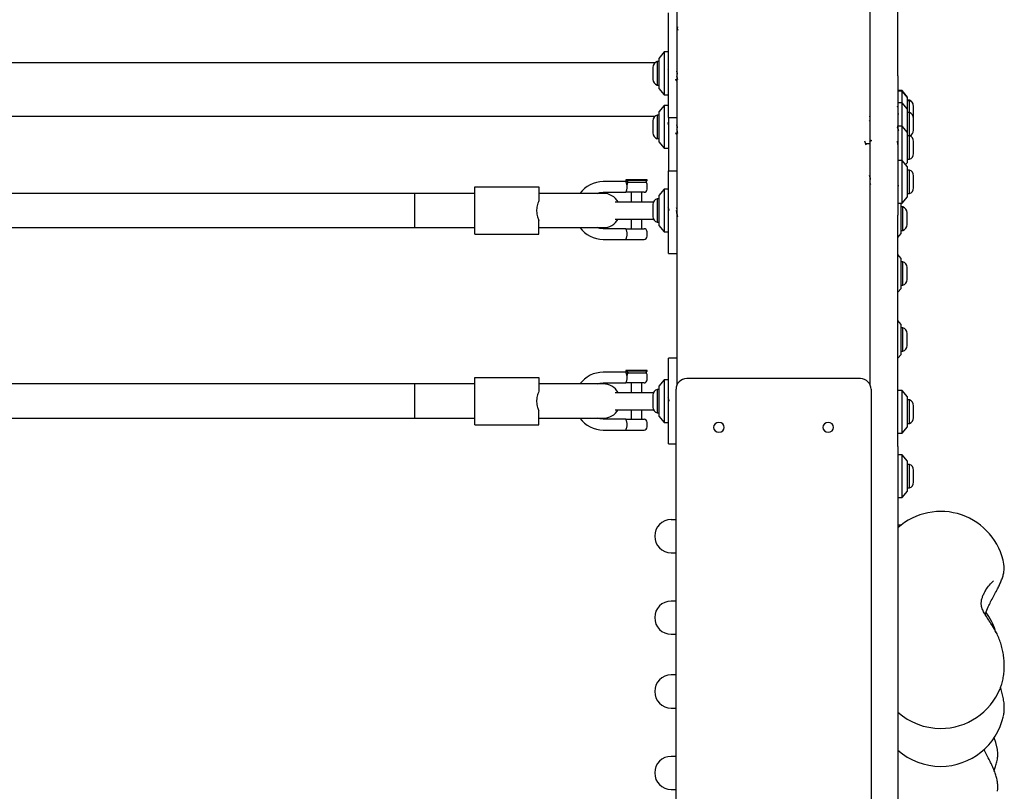
# Model space of a CAD drawing. Units: millimetres. Extents: x 19232 to 24772, y 25108 to 34858.
# Drawn here: x 21661 to 22120, y 29444 to 29804 of the extents above; entities that cross this region are included whole.
import ezdxf

# ---------------------------------------------------------------- set-up
doc = ezdxf.new("R2010")
doc.units = ezdxf.units.MM
doc.header["$LTSCALE"] = 200

msp = doc.modelspace()

# ---------------------------------------------------------------- linework, layer by layer
at = {"color": 7, "linetype": 'Continuous', "lineweight": 25}
for p, q in [((21967.77, 29633.58), (21967.77, 29879.78)), ((22057.77, 29878.51), (22057.77, 29633.58)), ((22070.77, 29777.79), (22070.77, 29811.4)), ((21963.77, 29758.37), (21963.77, 29807.25)), ((21967.95, 29800.72), (21967.85, 29800.34)), ((21961.77, 29788.95), (21959.27, 29785.95)), ((21959.27, 29785.95), (21959.27, 29771.95)), ((21963.77, 29788.95), (21961.77, 29788.95)), ((21961.77, 29788.95), (21961.77, 29768.95)), ((20907.97, 29784.02), (21957.57, 29784.02)), ((21956.44, 29781.75), (21956.44, 29778.95)), ((21959.27, 29784.45), (21958.4, 29784.45)), ((21958.4, 29784.45), (21958.4, 29778.95)), ((21956.44, 29778.95), (21956.44, 29776.15)), ((21958.4, 29778.95), (21958.4, 29773.45)), ((22070.77, 29777.79), (22070.77, 29712.79)), ((21958.4, 29773.45), (21959.27, 29773.45)), ((21959.27, 29771.95), (21961.77, 29768.95)), ((21967.72, 29775.94), (21967.86, 29776.4)), ((21961.77, 29768.95), (21963.77, 29768.95)), ((22072.77, 29770.87), (22070.77, 29770.87)), ((22072.77, 29770.66), (22070.77, 29770.66)), ((22075.27, 29767.87), (22072.77, 29770.87)), ((22072.77, 29770.66), (22072.77, 29770.87)), ((22075.27, 29767.66), (22072.77, 29770.66)), ((22072.77, 29767.34), (22072.77, 29770.66)), ((22072.77, 29765.15), (22072.77, 29767.34)), ((22075.27, 29767.66), (22075.27, 29767.87)), ((22075.27, 29765.34), (22075.27, 29767.66)), ((21961.77, 29763.95), (21959.27, 29760.95)), ((21963.77, 29763.95), (21961.77, 29763.95)), ((21961.77, 29763.95), (21961.77, 29743.95)), ((22070.82, 29763.11), (22070.67, 29763.63)), ((22072.77, 29765.15), (22070.77, 29765.15)), ((22075.27, 29762.15), (22072.77, 29765.15)), ((22072.77, 29754.35), (22072.77, 29765.15)), ((22076.14, 29766.37), (22075.27, 29766.37)), ((22076.14, 29766.16), (22075.27, 29766.16)), ((22075.27, 29762.15), (22075.27, 29765.34)), ((22076.14, 29766.16), (22076.14, 29766.37)), ((22076.14, 29760.65), (22076.14, 29766.16)), ((22078.1, 29763.46), (22078.1, 29763.67)), ((22078.1, 29757.95), (22078.1, 29763.46)), ((20907.97, 29759.02), (21957.57, 29759.02)), ((21959.27, 29759.45), (21958.4, 29759.45)), ((21958.4, 29759.45), (21958.4, 29753.83)), ((21959.27, 29760.95), (21959.27, 29746.95)), ((21963.77, 29758.37), (21967.77, 29758.37)), ((21963.77, 29758.37), (21963.77, 29733.37)), ((22075.27, 29751.35), (22075.27, 29762.15)), ((22076.14, 29760.65), (22075.27, 29760.65)), ((22076.14, 29759.59), (22076.14, 29760.65)), ((22076.14, 29749.85), (22076.14, 29759.59)), ((21956.44, 29756.75), (21956.44, 29753.89)), ((21956.44, 29753.89), (21956.44, 29751.15)), ((21958.4, 29753.83), (21958.4, 29748.45)), ((22070.7, 29755.88), (22070.77, 29755.63)), ((22072.77, 29754.35), (22070.77, 29754.35)), ((22075.27, 29751.35), (22072.77, 29754.35)), ((22072.77, 29746.27), (22072.77, 29754.35)), ((22078.1, 29757.41), (22078.1, 29757.95)), ((22078.1, 29752.35), (22078.1, 29757.41)), ((21967.71, 29750.94), (21967.85, 29751.4)), ((22075.27, 29745.69), (22075.27, 29751.35)), ((22076.14, 29749.85), (22075.27, 29749.85)), ((22076.14, 29738.85), (22076.14, 29749.85)), ((21958.4, 29748.45), (21959.27, 29748.45)), ((21959.27, 29746.95), (21961.77, 29743.95)), ((22057.75, 29746.1), (22055.77, 29746.1)), ((22072.77, 29738.28), (22072.77, 29746.27)), ((22075.27, 29737.35), (22075.27, 29745.69)), ((22078.1, 29741.55), (22078.1, 29747.15)), ((21961.77, 29743.95), (21963.77, 29743.95)), ((22072.77, 29738.28), (22070.77, 29738.28)), ((22075.27, 29735.28), (22072.77, 29738.28)), ((22072.77, 29718.28), (22072.77, 29738.28)), ((22074.41, 29736.31), (22075.27, 29737.35)), ((22075.27, 29738.85), (22076.14, 29738.85)), ((22075.27, 29721.28), (22075.27, 29735.28)), ((21963.77, 29733.37), (21967.77, 29733.37)), ((21963.77, 29726.96), (21963.77, 29733.37)), ((22076.14, 29733.78), (22075.27, 29733.78)), ((22076.14, 29727.7), (22076.14, 29733.78)), ((22078.1, 29727.98), (22078.1, 29731.08)), ((21873.27, 29703.89), (21873.27, 29725.89)), ((21873.27, 29725.89), (21903.27, 29725.89)), ((21903.27, 29725.89), (21903.27, 29719.48)), ((21943.79, 29728.39), (21933.27, 29728.39)), ((21943.79, 29729.18), (21943.79, 29728.88)), ((21947.94, 29729.18), (21943.79, 29729.18)), ((21943.79, 29728.88), (21944.28, 29728.39)), ((21948.79, 29728.88), (21943.79, 29728.88)), ((21944.29, 29728.39), (21943.79, 29728.39)), ((21944.98, 29728.16), (21953.08, 29728.16)), ((21953.79, 29729.18), (21947.94, 29729.18)), ((21953.79, 29728.88), (21948.79, 29728.88)), ((21953.08, 29728.16), (21953.79, 29728.88)), ((21953.79, 29728.88), (21953.79, 29729.18)), ((21953.79, 29724.89), (21953.79, 29726.89)), ((21963.77, 29714.89), (21963.77, 29726.96)), ((22076.14, 29722.78), (22076.14, 29727.7)), ((22078.1, 29725.48), (22078.1, 29727.98)), ((21845.27, 29722.89), (21631.1, 29722.89)), ((21850.3, 29722.89), (21845.27, 29722.89)), ((21845.27, 29706.89), (21845.27, 29722.89)), ((21858.79, 29722.89), (21850.3, 29722.89)), ((21859.76, 29722.89), (21858.79, 29722.89)), ((21868.24, 29722.89), (21859.76, 29722.89)), ((21873.27, 29722.89), (21868.24, 29722.89)), ((21909.67, 29722.89), (21903.27, 29722.89)), ((21933.26, 29722.89), (21909.67, 29722.89)), ((21933.27, 29722.89), (21933.26, 29722.89)), ((21933.27, 29723.39), (21943.79, 29723.39)), ((21946.29, 29723.39), (21946.29, 29718.89)), ((21951.29, 29718.89), (21951.29, 29723.39)), ((21961.77, 29724.89), (21959.27, 29721.89)), ((21959.27, 29721.89), (21959.27, 29707.89)), ((21963.77, 29724.89), (21961.77, 29724.89)), ((21961.77, 29724.89), (21961.77, 29704.89)), ((22075.27, 29722.78), (22076.14, 29722.78)), ((21938.89, 29718.89), (21948.77, 29718.89)), ((21948.77, 29718.89), (21956.71, 29718.89)), ((21956.44, 29717.69), (21956.44, 29714.89)), ((21959.27, 29720.39), (21958.4, 29720.39)), ((21958.4, 29720.39), (21958.4, 29714.89)), ((22070.77, 29718.28), (22072.77, 29718.28)), ((22072.27, 29718.11), (22072.14, 29718.28)), ((22072.27, 29704.11), (22072.27, 29718.11)), ((22072.77, 29718.28), (22075.27, 29721.28)), ((21956.44, 29714.89), (21956.44, 29712.09)), ((21958.4, 29714.89), (21958.4, 29709.39)), ((21963.77, 29702.81), (21963.77, 29714.89)), ((22070.77, 29604.64), (22070.77, 29712.79)), ((22073.14, 29716.61), (22072.27, 29716.61)), ((22073.14, 29705.61), (22073.14, 29716.61)), ((22075.1, 29708.31), (22075.1, 29713.91)), ((21903.27, 29703.89), (21903.27, 29710.29)), ((21938.89, 29710.89), (21948.77, 29710.89)), ((21946.29, 29710.89), (21946.29, 29706.39)), ((21948.77, 29710.89), (21956.71, 29710.89)), ((21951.29, 29706.39), (21951.29, 29710.89)), ((21958.4, 29709.39), (21959.27, 29709.39)), ((21959.27, 29707.89), (21961.77, 29704.89)), ((21631.1, 29706.89), (21845.27, 29706.89)), ((21845.27, 29706.89), (21850.3, 29706.89)), ((21850.3, 29706.89), (21858.79, 29706.89)), ((21858.79, 29706.89), (21859.76, 29706.89)), ((21859.76, 29706.89), (21868.24, 29706.89)), ((21868.24, 29706.89), (21873.27, 29706.89)), ((21873.27, 29703.89), (21903.27, 29703.89)), ((21903.27, 29706.89), (21909.67, 29706.89)), ((21909.67, 29706.89), (21933.26, 29706.89)), ((21943.79, 29706.39), (21933.17, 29706.39)), ((21933.26, 29706.89), (21933.27, 29706.89)), ((21945.68, 29706.39), (21952.29, 29706.39)), ((21953.79, 29702.89), (21953.79, 29704.89)), ((21961.77, 29704.89), (21963.77, 29704.89)), ((22070.77, 29702.31), (22072.27, 29704.11)), ((22072.27, 29705.61), (22073.14, 29705.61)), ((21933.17, 29701.39), (21943.79, 29701.39)), ((21963.77, 29694.89), (21963.77, 29702.81)), ((21963.77, 29694.89), (21967.77, 29694.89)), ((22072.27, 29692.49), (22070.77, 29694.29)), ((22072.27, 29678.49), (22072.27, 29692.49)), ((22073.14, 29690.99), (22072.27, 29690.99)), ((22073.14, 29681.63), (22073.14, 29690.99)), ((22075.1, 29683.53), (22075.1, 29688.29)), ((22057.63, 29684.34), (22057.77, 29683.9)), ((22072.27, 29679.99), (22073.14, 29679.99)), ((22073.14, 29679.99), (22073.14, 29681.63)), ((22075.1, 29682.69), (22075.1, 29683.53)), ((22070.77, 29676.69), (22072.27, 29678.49)), ((22072.27, 29661.67), (22070.77, 29663.47)), ((22072.27, 29647.67), (22072.27, 29661.67)), ((22073.14, 29660.17), (22072.27, 29660.17)), ((22073.14, 29650.82), (22073.14, 29660.17)), ((22075.1, 29652.71), (22075.1, 29657.47)), ((22057.63, 29653.52), (22057.77, 29653.09)), ((22075.1, 29651.87), (22075.1, 29652.71)), ((22072.27, 29649.17), (22073.14, 29649.17)), ((22073.14, 29649.17), (22073.14, 29650.82)), ((21967.77, 29645.87), (21963.77, 29645.87)), ((21963.77, 29637.94), (21963.77, 29645.87)), ((22070.77, 29645.87), (22072.27, 29647.67)), ((21943.79, 29639.37), (21933.27, 29639.37)), ((21943.79, 29640.16), (21943.79, 29639.86)), ((21947.94, 29640.16), (21943.79, 29640.16)), ((21943.79, 29639.86), (21944.28, 29639.37)), ((21948.79, 29639.86), (21943.79, 29639.86)), ((21944.29, 29639.37), (21943.79, 29639.37)), ((21944.98, 29639.14), (21953.08, 29639.14)), ((21953.79, 29640.16), (21947.94, 29640.16)), ((21953.79, 29639.86), (21948.79, 29639.86)), ((21953.08, 29639.14), (21953.79, 29639.86)), ((21953.79, 29639.86), (21953.79, 29640.16)), ((21873.27, 29636.87), (21903.27, 29636.87)), ((21873.27, 29614.87), (21873.27, 29636.87)), ((21903.27, 29636.87), (21903.27, 29630.46)), ((21933.27, 29634.37), (21943.79, 29634.37)), ((21946.29, 29634.37), (21946.29, 29629.87)), ((21951.29, 29629.87), (21951.29, 29634.37)), ((21953.79, 29635.87), (21953.79, 29637.87)), ((21961.77, 29635.87), (21959.27, 29632.87)), ((21963.77, 29635.87), (21961.77, 29635.87)), ((21961.77, 29635.87), (21961.77, 29615.87)), ((21963.77, 29625.87), (21963.77, 29637.94)), ((22053.27, 29636.4), (21972.27, 29636.4)), ((21845.27, 29633.87), (21626.67, 29633.87)), ((21850.3, 29633.87), (21845.27, 29633.87)), ((21845.27, 29617.87), (21845.27, 29633.87)), ((21858.79, 29633.87), (21850.3, 29633.87)), ((21859.76, 29633.87), (21858.79, 29633.87)), ((21868.24, 29633.87), (21859.76, 29633.87)), ((21873.27, 29633.87), (21868.24, 29633.87)), ((21909.67, 29633.87), (21903.27, 29633.87)), ((21933.26, 29633.87), (21909.67, 29633.87)), ((21933.27, 29633.87), (21933.26, 29633.87)), ((21938.89, 29629.87), (21948.77, 29629.87)), ((21948.77, 29629.87), (21956.71, 29629.87)), ((21959.27, 29631.37), (21958.4, 29631.37)), ((21958.4, 29631.37), (21958.4, 29625.87)), ((21959.27, 29632.87), (21959.27, 29618.87)), ((21967.27, 29629.33), (21967.27, 29631.4)), ((22058.27, 29631.4), (22058.27, 29629.33)), ((22072.77, 29630.91), (22070.77, 29630.91)), ((22075.27, 29627.91), (22072.77, 29630.91)), ((22072.77, 29610.91), (22072.77, 29630.91)), ((21956.44, 29628.67), (21956.44, 29625.87)), ((21956.44, 29625.87), (21956.44, 29623.07)), ((21958.4, 29625.87), (21958.4, 29620.37)), ((21963.77, 29613.79), (21963.77, 29625.87)), ((21967.27, 29410.89), (21967.27, 29629.33)), ((22058.27, 29629.33), (22058.27, 29410.89)), ((22075.27, 29613.91), (22075.27, 29627.91)), ((22076.14, 29626.41), (22075.27, 29626.41)), ((22076.14, 29615.41), (22076.14, 29626.41)), ((21903.27, 29614.87), (21903.27, 29621.27)), ((21938.89, 29621.87), (21948.77, 29621.87)), ((21946.29, 29621.87), (21946.29, 29617.37)), ((21948.77, 29621.87), (21956.71, 29621.87)), ((21951.29, 29617.37), (21951.29, 29621.87)), ((21958.4, 29620.37), (21959.27, 29620.37)), ((22078.1, 29618.11), (22078.1, 29623.71)), ((21622.81, 29617.87), (21845.27, 29617.87)), ((21845.27, 29617.87), (21850.3, 29617.87)), ((21850.3, 29617.87), (21858.79, 29617.87)), ((21858.79, 29617.87), (21859.76, 29617.87)), ((21859.76, 29617.87), (21868.24, 29617.87)), ((21868.24, 29617.87), (21873.27, 29617.87)), ((21903.27, 29617.87), (21909.67, 29617.87)), ((21909.67, 29617.87), (21933.26, 29617.87)), ((21943.79, 29617.37), (21933.17, 29617.37)), ((21933.26, 29617.87), (21933.27, 29617.87)), ((21945.68, 29617.37), (21952.29, 29617.37)), ((21953.79, 29613.87), (21953.79, 29615.87)), ((21959.27, 29618.87), (21961.77, 29615.87)), ((21961.77, 29615.87), (21963.77, 29615.87)), ((21873.27, 29614.87), (21903.27, 29614.87)), ((21933.17, 29612.37), (21943.79, 29612.37)), ((21963.77, 29605.87), (21963.77, 29613.79)), ((22072.77, 29610.91), (22075.27, 29613.91)), ((22075.27, 29615.41), (22076.14, 29615.41)), ((22070.77, 29610.91), (22072.77, 29610.91)), ((21963.77, 29605.87), (21967.27, 29605.87)), ((22070.77, 29604.64), (22070.77, 29338.27)), ((22072.77, 29600.84), (22070.77, 29600.84)), ((22075.27, 29597.84), (22072.77, 29600.84)), ((22072.77, 29580.84), (22072.77, 29600.84)), ((22075.27, 29583.84), (22075.27, 29597.84)), ((22076.14, 29596.34), (22075.27, 29596.34)), ((22076.14, 29585.34), (22076.14, 29596.34)), ((22078.1, 29588.04), (22078.1, 29593.64)), ((22072.77, 29580.84), (22075.27, 29583.84)), ((22075.27, 29585.34), (22076.14, 29585.34)), ((22070.77, 29580.84), (22072.77, 29580.84)), ((21967.27, 29570.5), (21965, 29570.5)), ((22072.25, 29567.95), (22070.77, 29567.95)), ((21965, 29555.05), (21967.27, 29555.05)), ((22114.74, 29541.25), (22115.39, 29542.01)), ((21967.27, 29532.47), (21965, 29532.47)), ((21965, 29517.01), (21967.27, 29517.01)), ((21967.27, 29498), (21965, 29498)), ((22118.69, 29492.04), (22118.54, 29491.66)), ((21965, 29482.54), (21967.27, 29482.54)), ((21967.27, 29459.96), (21965, 29459.96)), ((21965, 29444.51), (21967.27, 29444.51))]:
    msp.add_line(p, q, dxfattribs=at)
at = {"color": 7, "linetype": 'Continuous', "lineweight": 25, "flags": 128}
for points in [[(21930.4, 29722.89), (21931.61, 29723.23), (21933.27, 29723.39)], [(21933.27, 29706.39), (21931.61, 29706.55), (21930.4, 29706.89)], [(21930.4, 29633.87), (21931.61, 29634.21), (21933.27, 29634.37)], [(21933.27, 29617.37), (21931.61, 29617.53), (21930.4, 29617.87)], [(21984.77, 29613.6), (21984.96, 29612.73), (21985.5, 29611.99), (21986.32, 29611.5), (21987.27, 29611.33), (21988.23, 29611.5), (21989.04, 29611.99), (21989.58, 29612.73), (21989.77, 29613.6), (21989.58, 29614.47), (21989.04, 29615.21), (21988.23, 29615.7), (21987.27, 29615.88), (21986.32, 29615.7), (21985.5, 29615.21), (21984.96, 29614.47), (21984.77, 29613.6)], [(22035.77, 29613.6), (22035.96, 29612.73), (22036.5, 29611.99), (22037.32, 29611.5), (22038.27, 29611.33), (22039.23, 29611.5), (22040.04, 29611.99), (22040.58, 29612.73), (22040.77, 29613.6), (22040.58, 29614.47), (22040.04, 29615.21), (22039.23, 29615.7), (22038.27, 29615.88), (22037.32, 29615.7), (22036.5, 29615.21), (22035.96, 29614.47), (22035.77, 29613.6)], [(22117.26, 29463.21), (22116.47, 29466.45), (22115.72, 29468.61)]]:
    msp.add_lwpolyline(points, dxfattribs=at)
at = {"color": 7, "linetype": 'Continuous', "lineweight": 25}
for centre, radius, start, end in [((21959.28, 29781.75), 2.84, 107.9848, 180), ((21959.28, 29776.15), 2.84, 180, 252.0152), ((22075.27, 29763.67), 2.84, 0, 72.0152), ((22075.27, 29763.46), 2.84, 0, 72.0152), ((21959.28, 29756.75), 2.84, 107.9848, 180), ((22075.27, 29757.95), 2.84, 0, 72.0152), ((21959.28, 29751.15), 2.84, 180, 252.0152), ((22075.27, 29747.15), 2.84, 360, 72.0152), ((22075.27, 29752.35), 2.84, 293.6909, 0), ((22075.27, 29741.55), 2.84, 287.9848, 0), ((22075.27, 29731.08), 2.84, 0, 72.0152), ((21933.27, 29714.89), 13.5, 90, 143.6588), ((21952.29, 29726.89), 1.5, 0, 58.2666), ((21933.27, 29714.89), 8, 30, 90), ((21952.29, 29724.89), 1.5, 270, 0), ((22075.27, 29725.48), 2.84, 287.9848, 0), ((21959.28, 29717.69), 2.84, 107.9848, 180), ((22072.27, 29713.91), 2.84, 0, 72.0152), ((21933.27, 29714.89), 8, 270, 330), ((21959.28, 29712.09), 2.84, 180, 252.0152), ((22072.27, 29708.31), 2.84, 287.9848, 0), ((21933.27, 29714.89), 13.5, 216.3412, 270), ((21952.29, 29704.89), 1.5, 360, 90), ((21952.29, 29702.89), 1.5, 270, 360), ((22072.27, 29688.29), 2.84, 0, 72.0152), ((22072.27, 29682.69), 2.84, 287.9848, 0), ((22072.27, 29657.47), 2.84, 0, 72.0152), ((22072.27, 29651.87), 2.84, 287.9848, 0), ((21933.27, 29625.87), 13.5, 90, 143.6588), ((21952.29, 29637.87), 1.5, 0, 58.2666), ((21952.29, 29635.87), 1.5, 270, 0), ((21972.27, 29631.4), 5, 90, 180), ((22053.27, 29631.4), 5, 0, 90), ((21933.27, 29625.87), 8, 30, 90), ((21959.28, 29628.67), 2.84, 107.9848, 180), ((22075.27, 29623.71), 2.84, 0, 72.0152), ((21933.27, 29625.87), 8, 270, 330), ((21959.28, 29623.07), 2.84, 180, 252.0152), ((21933.27, 29625.87), 13.5, 216.3412, 270), ((21952.29, 29615.87), 1.5, 0, 90), ((22075.27, 29618.11), 2.84, 287.9848, 0), ((21952.29, 29613.87), 1.5, 270, 360), ((22075.27, 29593.64), 2.84, 0, 72.0152), ((22075.27, 29588.04), 2.84, 287.9848, 0), ((22090.77, 29544.35), 30, 10.1834, 131.8103), ((21965, 29562.78), 7.73, 90, 270), ((21965, 29524.74), 7.73, 90, 270), ((22087.77, 29509.44), 30, 18.2589, 36.2321), ((21965, 29490.27), 7.73, 90, 270), ((22090.77, 29503.02), 30, 270, 337.7382), ((22090.77, 29503.02), 30, 228.1897, 270), ((22090.77, 29485.28), 30, 270, 347.5367), ((21965, 29452.24), 7.73, 90, 270), ((22090.77, 29485.28), 30, 228.1897, 270)]:
    msp.add_arc(centre, radius, start, end, dxfattribs=at)
for points, knots in [([(21968.28, 29798.96), (21968.18, 29799.24), (21967.99, 29799.82), (21967.81, 29800.46), (21967.71, 29800.8)], [0, 0, 0, 0, 0.484264, 1, 1, 1, 1]), ([(21967.77, 29797.99), (21967.76, 29798.05), (21967.74, 29798.12), (21967.72, 29798.19), (21967.72, 29798.19)], [0, 0, 0, 0, 0.9535386, 1, 1, 1, 1]), ([(21963.77, 29780), (21963.73, 29780.12), (21963.63, 29780.42), (21963.48, 29780.67), (21963.38, 29780.67), (21963.34, 29780.66)], [0, 0, 0, 0, 0.281729, 0.724753, 1, 1, 1, 1]), ([(21967.44, 29777.77), (21967.53, 29777.5), (21967.71, 29776.96), (21967.88, 29776.33), (21967.96, 29776.02)], [0, 0, 0, 0, 0.487799, 1, 1, 1, 1]), ([(21968, 29778.56), (21967.96, 29778.7), (21967.86, 29779.07), (21967.7, 29779.66), (21967.58, 29779.99), (21967.53, 29780.14)], [0, 0, 0, 0, 0.2527176, 0.6587003, 1, 1, 1, 1]), ([(21967.96, 29776.03), (21967.94, 29776.12), (21967.88, 29776.34), (21967.82, 29776.66), (21967.78, 29776.91), (21967.77, 29776.96)], [0, 0, 0, 0, 0.3634, 0.868074, 1, 1, 1, 1]), ([(21967.72, 29775.95), (21967.72, 29775.92), (21967.67, 29775.76), (21967.6, 29775.6), (21967.51, 29775.48), (21967.41, 29775.51), (21967.31, 29775.69), (21967.23, 29775.92), (21967.19, 29776.13), (21967.17, 29776.19)], [0, 0, 0, 0, 0.042194, 0.21954, 0.394416, 0.571726, 0.749267, 0.92417, 1, 1, 1, 1]), ([(22070.67, 29763.82), (22070.69, 29763.77), (22070.72, 29763.65), (22070.76, 29763.48), (22070.77, 29763.39)], [0, 0, 0, 0, 0.500399, 1, 1, 1, 1]), ([(22070.67, 29763.61), (22070.69, 29763.55), (22070.72, 29763.44), (22070.76, 29763.27), (22070.77, 29763.18)], [0, 0, 0, 0, 0.500399, 1, 1, 1, 1]), ([(22057.57, 29758.91), (22057.59, 29758.84), (22057.63, 29758.74), (22057.66, 29758.58), (22057.68, 29758.52)], [0, 0, 0, 0, 0.638656, 1, 1, 1, 1]), ([(22070.77, 29760.6), (22070.8, 29760.49), (22070.88, 29760.22), (22070.96, 29759.94), (22071, 29759.8), (22071.01, 29759.78)], [0, 0, 0, 0, 0.3951093, 0.937638, 1, 1, 1, 1]), ([(21963.77, 29754.97), (21963.73, 29755.09), (21963.63, 29755.4), (21963.48, 29755.66), (21963.37, 29755.67), (21963.33, 29755.67)], [0, 0, 0, 0, 0.275421, 0.708441, 1, 1, 1, 1]), ([(21967.99, 29753.56), (21967.95, 29753.69), (21967.85, 29754.04), (21967.69, 29754.64), (21967.57, 29754.98), (21967.51, 29755.14)], [0, 0, 0, 0, 0.2309133, 0.6356626, 1, 1, 1, 1]), ([(22057.36, 29756.86), (22057.38, 29756.87), (22057.47, 29756.9), (22057.6, 29756.69), (22057.71, 29756.45), (22057.76, 29756.32), (22057.77, 29756.27)], [0, 0, 0, 0, 0.1943241, 0.6558041, 0.8832458, 1, 1, 1, 1]), ([(22070.45, 29753.99), (22070.55, 29753.7), (22070.7, 29753.28), (22070.83, 29752.81), (22070.87, 29752.65)], [0, 0, 0, 0, 0.664713, 1, 1, 1, 1]), ([(22070.62, 29754.37), (22070.62, 29754.37), (22070.66, 29754.14), (22070.72, 29753.7), (22070.82, 29753.09), (22070.92, 29752.57), (22070.98, 29752.25), (22071.02, 29752.14), (22071.03, 29752.13)], [0, 0, 0, 0, 0.001804, 0.24337, 0.486004, 0.724999, 0.966199, 1, 1, 1, 1]), ([(21967.71, 29750.95), (21967.71, 29750.93), (21967.67, 29750.78), (21967.6, 29750.62), (21967.51, 29750.48), (21967.41, 29750.5), (21967.31, 29750.66), (21967.23, 29750.89), (21967.18, 29751.1), (21967.17, 29751.17)], [0, 0, 0, 0, 0.025979, 0.204502, 0.380446, 0.558915, 0.737596, 0.913601, 1, 1, 1, 1]), ([(21967.43, 29752.76), (21967.52, 29752.5), (21967.7, 29751.95), (21967.87, 29751.33), (21967.95, 29751.02)], [0, 0, 0, 0, 0.48845, 1, 1, 1, 1]), ([(21967.95, 29751.04), (21967.93, 29751.11), (21967.88, 29751.31), (21967.82, 29751.61), (21967.78, 29751.86), (21967.77, 29751.91)], [0, 0, 0, 0, 0.325788, 0.860252, 1, 1, 1, 1]), ([(22055.96, 29745.49), (22055.87, 29745.76), (22055.69, 29746.32), (22055.52, 29746.95), (22055.43, 29747.27)], [0, 0, 0, 0, 0.486502, 1, 1, 1, 1]), ([(22057.91, 29747.35), (22057.82, 29747.02), (22057.7, 29746.58), (22057.57, 29746.19), (22057.54, 29746.1)], [0, 0, 0, 0, 0.767163, 1, 1, 1, 1]), ([(22057.6, 29747.32), (22057.62, 29747.23), (22057.65, 29746.99), (22057.68, 29746.75), (22057.7, 29746.61)], [0, 0, 0, 0, 0.419854, 1, 1, 1, 1]), ([(22057.74, 29747.78), (22057.77, 29747.71), (22057.82, 29747.57), (22057.88, 29747.38), (22057.9, 29747.3)], [0, 0, 0, 0, 0.5805077, 1, 1, 1, 1]), ([(22057.91, 29747.34), (22057.92, 29747.36), (22057.96, 29747.51), (22058.02, 29747.68), (22058.12, 29747.81), (22058.22, 29747.8), (22058.32, 29747.63), (22058.38, 29747.44), (22058.42, 29747.28), (22058.43, 29747.26)], [0, 0, 0, 0, 0.032808, 0.219027, 0.407455, 0.596654, 0.783072, 0.971197, 1, 1, 1, 1]), ([(22070.43, 29747.27), (22070.43, 29747.26), (22070.46, 29747.15), (22070.53, 29746.83), (22070.62, 29746.29), (22070.71, 29745.78), (22070.76, 29745.44), (22070.77, 29745.32)], [0, 0, 0, 0, 0.011877, 0.294704, 0.573252, 0.855043, 1, 1, 1, 1]), ([(22070.96, 29745.49), (22070.87, 29745.76), (22070.77, 29746.05), (22070.68, 29746.38), (22070.67, 29746.4)], [0, 0, 0, 0, 0.912902, 1, 1, 1, 1]), ([(22058.07, 29729.41), (22057.98, 29729.69), (22057.79, 29730.26), (22057.62, 29730.9), (22057.53, 29731.23)], [0, 0, 0, 0, 0.484699, 1, 1, 1, 1]), ([(22057.53, 29731.22), (22057.53, 29731.21), (22057.57, 29731.09), (22057.64, 29730.74), (22057.71, 29730.33), (22057.76, 29730.04), (22057.77, 29729.95)], [0, 0, 0, 0, 0.059147, 0.454049, 0.843102, 1, 1, 1, 1]), ([(22057.71, 29731.42), (22057.72, 29731.35), (22057.74, 29731.19), (22057.76, 29731.04), (22057.77, 29730.96)], [0, 0, 0, 0, 0.474552, 1, 1, 1, 1]), ([(21944.34, 29726.89), (21944.32, 29726.99), (21944.28, 29727.17), (21944.21, 29727.36), (21944.12, 29727.64), (21943.98, 29727.99), (21943.82, 29728.33), (21943.8, 29728.37), (21943.79, 29728.39)], [0, 0, 0, 0, 0.12048, 0.207606, 0.23629, 0.498693, 0.752212, 1, 1, 1, 1]), ([(21944.98, 29728.16), (21944.83, 29728.2), (21944.61, 29728.24), (21944.36, 29728.37), (21944.31, 29728.38), (21944.29, 29728.39)], [0, 0, 0, 0, 0.497726, 0.749297, 1, 1, 1, 1]), ([(21944.98, 29728.16), (21944.88, 29728.09), (21944.7, 29727.94), (21944.5, 29727.63), (21944.37, 29727.27), (21944.35, 29727.02), (21944.34, 29726.89)], [0, 0, 0, 0, 0.250014, 0.499984, 0.750014, 1, 1, 1, 1]), ([(21944.34, 29724.89), (21944.38, 29725.06), (21944.44, 29725.38), (21944.47, 29725.89), (21944.44, 29726.4), (21944.38, 29726.72), (21944.34, 29726.89)], [0, 0, 0, 0, 0.260693, 0.500016, 0.739428, 1, 1, 1, 1]), ([(22057.77, 29727.69), (22057.79, 29727.62), (22057.86, 29727.4), (22057.92, 29727.23), (22057.96, 29727.11)], [0, 0, 0, 0, 0.30099, 1, 1, 1, 1]), ([(22070.77, 29727.09), (22070.81, 29726.98), (22070.92, 29726.7), (22071.05, 29726.52), (22071.13, 29726.55), (22071.16, 29726.56)], [0, 0, 0, 0, 0.318661, 0.819784, 1, 1, 1, 1]), ([(21943.79, 29723.39), (21943.79, 29723.4), (21943.8, 29723.42), (21943.9, 29723.63), (21944.06, 29723.96), (21944.19, 29724.33), (21944.27, 29724.6), (21944.32, 29724.78), (21944.34, 29724.89)], [0, 0, 0, 0, 0.1716902, 0.3540671, 0.6598032, 0.7956196, 0.8697842, 1, 1, 1, 1]), ([(21945.68, 29723.39), (21945.56, 29723.39), (21945.34, 29723.39), (21944.66, 29723.39), (21944.14, 29723.39), (21943.79, 29723.39)], [0, 0, 0, 0, 0.250013, 0.499714, 1, 1, 1, 1]), ([(21952.29, 29723.39), (21952.25, 29723.39), (21952.17, 29723.39), (21951.59, 29723.39), (21950.72, 29723.39), (21949.63, 29723.39), (21948.45, 29723.39), (21947.31, 29723.39), (21946.31, 29723.39), (21945.89, 29723.39), (21945.68, 29723.39)], [0, 0, 0, 0, 0.124999, 0.25, 0.374998, 0.500003, 0.625001, 0.750005, 0.875002, 1, 1, 1, 1]), ([(21903.27, 29719.48), (21902.94, 29718.73), (21902.28, 29717.22), (21902.1, 29714.55), (21902.4, 29712.15), (21903.01, 29710.84), (21903.27, 29710.29)], [0, 0, 0, 0, 0.266004, 0.531717, 0.802225, 1, 1, 1, 1]), ([(21964.08, 29714.92), (21964.07, 29714.97), (21964.03, 29715.1), (21963.99, 29715.25), (21963.95, 29715.37), (21963.91, 29715.52), (21963.81, 29715.86), (21963.65, 29716.31), (21963.48, 29716.62), (21963.38, 29716.61), (21963.34, 29716.6)], [0, 0, 0, 0, 0.056855, 0.146122, 0.173286, 0.188807, 0.318515, 0.579844, 0.838997, 1, 1, 1, 1]), ([(21967.44, 29713.71), (21967.53, 29713.44), (21967.71, 29712.9), (21967.88, 29712.27), (21967.96, 29711.96)], [0, 0, 0, 0, 0.487791, 1, 1, 1, 1]), ([(21967.96, 29711.97), (21967.94, 29712.06), (21967.88, 29712.27), (21967.8, 29712.74), (21967.7, 29713.33), (21967.6, 29713.99), (21967.53, 29714.53), (21967.49, 29714.83), (21967.48, 29714.9)], [0, 0, 0, 0, 0.1421636, 0.3396256, 0.5400413, 0.7402962, 0.937725, 1, 1, 1, 1]), ([(21967.83, 29715.08), (21967.78, 29715.26), (21967.68, 29715.64), (21967.58, 29715.93), (21967.53, 29716.08)], [0, 0, 0, 0, 0.4766972, 1, 1, 1, 1]), ([(21944.34, 29704.89), (21944.29, 29705.1), (21944.17, 29705.52), (21943.98, 29706), (21943.82, 29706.33), (21943.8, 29706.37), (21943.79, 29706.39)], [0, 0, 0, 0, 0.249557, 0.500166, 0.75057, 1, 1, 1, 1]), ([(21943.79, 29706.39), (21944.14, 29706.39), (21944.66, 29706.39), (21945.34, 29706.39), (21945.56, 29706.39), (21945.68, 29706.39)], [0, 0, 0, 0, 0.500235, 0.749972, 1, 1, 1, 1]), ([(21944.34, 29702.89), (21944.39, 29703.13), (21944.47, 29703.6), (21944.46, 29704.31), (21944.38, 29704.72), (21944.34, 29704.89)], [0, 0, 0, 0, 0.365937, 0.732701, 1, 1, 1, 1]), ([(21943.79, 29701.39), (21943.8, 29701.41), (21943.82, 29701.45), (21943.94, 29701.71), (21944.07, 29702), (21944.2, 29702.33), (21944.29, 29702.68), (21944.34, 29702.89)], [0, 0, 0, 0, 0.249203, 0.498867, 0.593012, 0.750414, 1, 1, 1, 1]), ([(21943.79, 29701.39), (21943.79, 29701.39), (21943.79, 29701.39), (21943.79, 29701.39), (21943.79, 29701.39), (21943.81, 29701.39), (21943.89, 29701.39), (21944.06, 29701.39), (21944.38, 29701.39), (21944.84, 29701.39), (21945.34, 29701.39), (21945.57, 29701.39), (21945.68, 29701.39)], [0, 0, 0, 0, 0.000607, 0.001376, 0.003488, 0.010204, 0.034058, 0.123976, 0.249176, 0.499762, 0.769409, 1, 1, 1, 1]), ([(21945.68, 29701.39), (21945.89, 29701.39), (21946.31, 29701.39), (21947.31, 29701.39), (21948.45, 29701.39), (21949.63, 29701.39), (21950.72, 29701.39), (21951.59, 29701.39), (21952.17, 29701.39), (21952.25, 29701.39), (21952.29, 29701.39)], [0, 0, 0, 0, 0.124998, 0.249995, 0.374999, 0.499997, 0.625002, 0.75, 0.875001, 1, 1, 1, 1]), ([(21944.34, 29637.87), (21944.32, 29637.97), (21944.28, 29638.15), (21944.21, 29638.34), (21944.12, 29638.62), (21943.98, 29638.97), (21943.82, 29639.3), (21943.8, 29639.35), (21943.79, 29639.37)], [0, 0, 0, 0, 0.120481, 0.207597, 0.236297, 0.498694, 0.752207, 1, 1, 1, 1]), ([(21944.98, 29639.14), (21944.83, 29639.18), (21944.61, 29639.22), (21944.36, 29639.35), (21944.31, 29639.36), (21944.29, 29639.37)], [0, 0, 0, 0, 0.497699, 0.749294, 1, 1, 1, 1]), ([(21944.98, 29639.14), (21944.88, 29639.07), (21944.7, 29638.92), (21944.5, 29638.61), (21944.37, 29638.25), (21944.35, 29638), (21944.34, 29637.87)], [0, 0, 0, 0, 0.2499712, 0.4999654, 0.750038, 1, 1, 1, 1]), ([(21943.79, 29634.37), (21943.79, 29634.38), (21943.8, 29634.4), (21943.9, 29634.61), (21944.06, 29634.94), (21944.19, 29635.31), (21944.27, 29635.58), (21944.32, 29635.76), (21944.34, 29635.87)], [0, 0, 0, 0, 0.171681, 0.354075, 0.659802, 0.795634, 0.869783, 1, 1, 1, 1]), ([(21945.68, 29634.37), (21945.56, 29634.37), (21945.34, 29634.37), (21944.66, 29634.37), (21944.14, 29634.37), (21943.79, 29634.37)], [0, 0, 0, 0, 0.250013, 0.499714, 1, 1, 1, 1]), ([(21944.34, 29635.87), (21944.38, 29636.04), (21944.44, 29636.36), (21944.47, 29636.87), (21944.44, 29637.38), (21944.38, 29637.7), (21944.34, 29637.87)], [0, 0, 0, 0, 0.260686, 0.500001, 0.739436, 1, 1, 1, 1]), ([(21952.29, 29634.37), (21952.25, 29634.37), (21952.17, 29634.37), (21951.59, 29634.37), (21950.72, 29634.37), (21949.63, 29634.37), (21948.45, 29634.37), (21947.31, 29634.37), (21946.31, 29634.37), (21945.89, 29634.37), (21945.68, 29634.37)], [0, 0, 0, 0, 0.124999, 0.25, 0.374998, 0.500002, 0.625001, 0.750005, 0.875001, 1, 1, 1, 1]), ([(21903.27, 29630.46), (21902.94, 29629.71), (21902.28, 29628.2), (21902.1, 29625.53), (21902.4, 29623.13), (21903.01, 29621.82), (21903.27, 29621.27)], [0, 0, 0, 0, 0.266006, 0.53172, 0.802229, 1, 1, 1, 1]), ([(21964.08, 29625.9), (21964.07, 29625.95), (21964.03, 29626.08), (21963.99, 29626.23), (21963.95, 29626.35), (21963.91, 29626.5), (21963.81, 29626.84), (21963.65, 29627.29), (21963.48, 29627.6), (21963.38, 29627.59), (21963.34, 29627.59)], [0, 0, 0, 0, 0.056854, 0.146141, 0.173305, 0.188806, 0.318494, 0.579838, 0.838998, 1, 1, 1, 1]), ([(21944.34, 29615.87), (21944.29, 29616.08), (21944.17, 29616.5), (21943.98, 29616.98), (21943.82, 29617.31), (21943.8, 29617.35), (21943.79, 29617.37)], [0, 0, 0, 0, 0.249557, 0.500166, 0.75057, 1, 1, 1, 1]), ([(21943.79, 29617.37), (21944.14, 29617.37), (21944.66, 29617.37), (21945.34, 29617.37), (21945.56, 29617.37), (21945.68, 29617.37)], [0, 0, 0, 0, 0.500234, 0.749962, 1, 1, 1, 1]), ([(21944.34, 29613.87), (21944.39, 29614.11), (21944.47, 29614.58), (21944.46, 29615.29), (21944.38, 29615.7), (21944.34, 29615.87)], [0, 0, 0, 0, 0.365936, 0.732703, 1, 1, 1, 1]), ([(21943.79, 29612.37), (21943.8, 29612.39), (21943.82, 29612.43), (21943.94, 29612.69), (21944.07, 29612.98), (21944.2, 29613.31), (21944.29, 29613.66), (21944.34, 29613.87)], [0, 0, 0, 0, 0.2492025, 0.4988761, 0.5930051, 0.7504145, 1, 1, 1, 1]), ([(21943.79, 29612.37), (21943.79, 29612.37), (21943.79, 29612.37), (21943.79, 29612.37), (21943.79, 29612.37), (21943.81, 29612.37), (21943.89, 29612.37), (21944.06, 29612.37), (21944.38, 29612.37), (21944.84, 29612.37), (21945.34, 29612.37), (21945.57, 29612.37), (21945.68, 29612.37)], [0, 0, 0, 0, 0.000607, 0.001376, 0.003488, 0.010221, 0.034068, 0.123991, 0.249184, 0.499775, 0.769411, 1, 1, 1, 1]), ([(21945.68, 29612.37), (21945.89, 29612.37), (21946.31, 29612.37), (21947.31, 29612.37), (21948.45, 29612.37), (21949.63, 29612.37), (21950.72, 29612.37), (21951.59, 29612.37), (21952.17, 29612.37), (21952.25, 29612.37), (21952.29, 29612.37)], [0, 0, 0, 0, 0.124999, 0.249995, 0.374999, 0.499998, 0.625002, 0.75, 0.875001, 1, 1, 1, 1]), ([(22116.76, 29537.13), (22116.94, 29537.47), (22117.47, 29538.46), (22118.26, 29540.07), (22119.09, 29541.96), (22119.75, 29543.78), (22120.19, 29545.39), (22120.42, 29546.86), (22120.49, 29548.16), (22120.37, 29549.07), (22120.32, 29549.5)], [0, 0, 0, 0, 0.075842, 0.225823, 0.381353, 0.550302, 0.706355, 0.811644, 0.910621, 1, 1, 1, 1]), ([(22116.69, 29517.83), (22116.11, 29518.88), (22115.05, 29520.78), (22113.54, 29523.07), (22112.31, 29524.95), (22111.4, 29526.4), (22110.76, 29527.56), (22110.32, 29528.46), (22109.93, 29529.5), (22109.74, 29530.43), (22109.69, 29531.33), (22109.74, 29532.14), (22109.89, 29533.07), (22110.22, 29534.29), (22110.86, 29535.89), (22111.95, 29537.88), (22113.57, 29540.14), (22114.79, 29541.32), (22115.44, 29541.95)], [0, 0, 0, 0, 0.087002, 0.157292, 0.213036, 0.273457, 0.310365, 0.353296, 0.410105, 0.474718, 0.519543, 0.561352, 0.600933, 0.649772, 0.713112, 0.792138, 0.88789, 1, 1, 1, 1]), ([(22114.9, 29541.38), (22114.99, 29541.46), (22115.1, 29541.55), (22115.12, 29541.58), (22115.13, 29541.58)], [0, 0, 0, 0, 0.840524, 1, 1, 1, 1]), ([(22111.56, 29526.19), (22111.61, 29526.36), (22112, 29527.61), (22112.88, 29529.58), (22114.12, 29532.19), (22115.42, 29534.67), (22116.3, 29536.28), (22116.76, 29537.13)], [0, 0, 0, 0, 0.043308, 0.309241, 0.514145, 0.743881, 1, 1, 1, 1]), ([(22118.69, 29492.12), (22118.89, 29492.65), (22119.39, 29493.94), (22119.91, 29496.17), (22120.31, 29498.76), (22120.48, 29501.43), (22120.43, 29504.14), (22120.17, 29506.85), (22119.7, 29509.54), (22119.03, 29512.18), (22118.16, 29514.73), (22117.31, 29516.69), (22116.75, 29517.77), (22116.59, 29518.08)], [0, 0, 0, 0, 0.067378, 0.166679, 0.266528, 0.366006, 0.464948, 0.563495, 0.66197, 0.760717, 0.860043, 0.96037, 1, 1, 1, 1]), ([(22120.07, 29478.94), (22120.14, 29479.29), (22120.37, 29480.3), (22120.48, 29482.08), (22120.42, 29484.33), (22120.1, 29486.74), (22119.56, 29489.23), (22119.05, 29491.05), (22118.69, 29492.03), (22118.64, 29492.18)], [0, 0, 0, 0, 0.084552, 0.245734, 0.421672, 0.60671, 0.78969, 0.967961, 1, 1, 1, 1]), ([(22113.66, 29457.88), (22113.21, 29458.76), (22112.37, 29460.41), (22111.42, 29462.23), (22110.97, 29463.17), (22110.92, 29463.28)], [0, 0, 0, 0, 0.5022607, 0.9393742, 1, 1, 1, 1]), ([(22115.68, 29453.39), (22115.8, 29453.67), (22116.21, 29454.68), (22116.75, 29456.4), (22117.24, 29458.43), (22117.45, 29460.29), (22117.48, 29461.79), (22117.33, 29462.7), (22117.27, 29463.05)], [0, 0, 0, 0, 0.082095, 0.301898, 0.542577, 0.735796, 0.895652, 1, 1, 1, 1]), ([(22117.28, 29443.71), (22117.29, 29443.78), (22117.42, 29444.33), (22117.46, 29445.39), (22117.42, 29446.93), (22117.17, 29448.66), (22116.69, 29450.58), (22115.99, 29452.71), (22115.11, 29454.89), (22114.29, 29456.64), (22113.79, 29457.63), (22113.66, 29457.88)], [0, 0, 0, 0, 0.013924, 0.1116, 0.219155, 0.34486, 0.498742, 0.649147, 0.804967, 0.951374, 1, 1, 1, 1])]:
    msp.add_open_spline(points, degree=3, knots=knots, dxfattribs=at)

doc.saveas('drawing.dxf')
